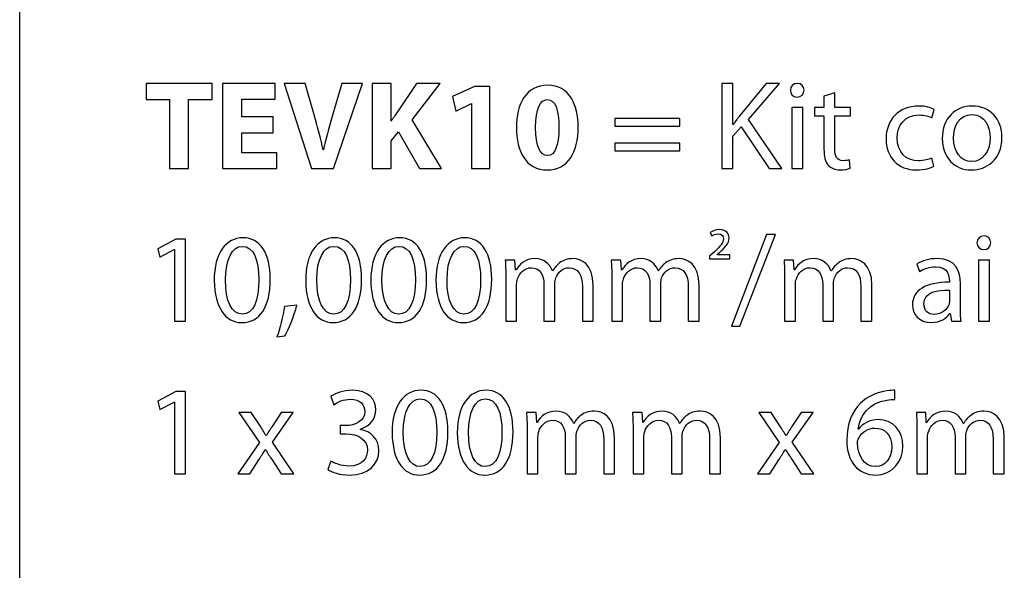
# Model space of a CAD drawing. Units: millimetres. Extents: x 10 to 1179, y 10 to 831.
# Drawn here: x 1087 to 1120, y 64 to 82 of the extents above; entities that cross this region are included whole.
import ezdxf

# ---------------------------------------------------------------- set-up
doc = ezdxf.new("R2010")
doc.units = ezdxf.units.MM
doc.layers.get('0').update_dxf_attribs({"linetype": 'CONTINUOUS'})

msp = doc.modelspace()

# ---------------------------------------------------------------- linework, layer by layer
at = {"color": 7}
msp.add_line((1087.45, 10.1768), (1087.45, 151.491), dxfattribs=at)
at = {"color": 0}
for p, q in [((1087.45, 10.1768), (1087.45, 151.491)), ((1093.86, 80.1303), (1091.67, 80.1303)), ((1091.67, 80.1303), (1091.67, 79.5955)), ((1093.86, 79.5955), (1093.86, 80.1303)), ((1095.96, 80.1303), (1094.21, 80.1303)), ((1094.21, 80.1303), (1094.21, 77.2968)), ((1095.96, 79.6064), (1095.96, 80.1303)), ((1096.96, 80.1303), (1096.26, 80.1303)), ((1096.26, 80.1303), (1097.17, 77.2968)), ((1097.31, 78.934), (1096.96, 80.1303)), ((1098.19, 80.1303), (1097.83, 78.9174)), ((1097.91, 77.2968), (1098.87, 80.1303)), ((1098.87, 80.1303), (1098.19, 80.1303)), ((1099.83, 80.1303), (1099.19, 80.1303)), ((1099.19, 80.1303), (1099.19, 77.2968)), ((1099.83, 78.879), (1099.83, 80.1303)), ((1100.67, 80.1303), (1100.04, 79.1877)), ((1100.53, 78.9231), (1101.46, 80.1303)), ((1101.46, 80.1303), (1100.67, 80.1303)), ((1111.21, 80.1303), (1110.85, 80.1303)), ((1110.85, 80.1303), (1110.85, 77.2968)), ((1111.21, 78.7633), (1111.21, 80.1303)), ((1112.32, 80.1303), (1111.45, 79.0663)), ((1111.74, 78.9284), (1112.77, 80.1303)), ((1112.77, 80.1303), (1112.32, 80.1303)), ((1102.6, 80.0308), (1101.87, 79.6946)), ((1103.12, 80.0308), (1102.6, 80.0308)), ((1103.12, 77.2968), (1103.12, 80.0308)), ((1114.61, 79.8216), (1114.25, 79.7059)), ((1114.61, 79.3309), (1114.61, 79.8216)), ((1091.67, 79.5955), (1092.44, 79.5955)), ((1092.44, 79.5955), (1092.44, 77.2968)), ((1093.08, 77.2968), (1093.08, 79.5955)), ((1093.08, 79.5955), (1093.86, 79.5955)), ((1094.85, 79.0166), (1094.85, 79.6064)), ((1094.85, 79.6064), (1095.96, 79.6064)), ((1101.87, 79.6946), (1101.98, 79.2152)), ((1101.98, 79.2152), (1102.5, 79.4632)), ((1102.5, 79.4632), (1102.5, 79.4632)), ((1102.5, 79.4632), (1102.5, 77.2968)), ((1113.35, 79.678), (1113.35, 79.678)), ((1114.25, 79.7059), (1114.25, 79.3309)), ((1113.55, 79.3309), (1113.18, 79.3309)), ((1113.18, 79.3309), (1113.18, 77.2968)), ((1113.55, 77.2968), (1113.55, 79.3309)), ((1114.25, 79.3309), (1113.93, 79.3309)), ((1113.93, 79.3309), (1113.93, 79.0497)), ((1115.14, 79.3309), (1114.61, 79.3309)), ((1115.14, 79.0497), (1115.14, 79.3309)), ((1117.84, 78.9891), (1117.92, 79.2702)), ((1095.9, 79.0166), (1094.85, 79.0166)), ((1095.9, 78.4931), (1095.9, 79.0166)), ((1099.83, 78.879), (1099.83, 78.879)), ((1101.51, 77.2968), (1100.53, 78.9231)), ((1109.45, 78.9672), (1107.28, 78.9672)), ((1107.28, 78.9672), (1107.28, 78.7135)), ((1109.45, 78.7135), (1109.45, 78.9672)), ((1111.23, 78.7633), (1111.21, 78.7633)), ((1112.85, 77.2968), (1111.74, 78.9284)), ((1113.93, 79.0497), (1114.25, 79.0497)), ((1114.25, 79.0497), (1114.25, 77.942)), ((1114.61, 77.9582), (1114.61, 79.0497)), ((1114.61, 79.0497), (1115.14, 79.0497)), ((1094.85, 77.8207), (1094.85, 78.4931)), ((1094.85, 78.4931), (1095.9, 78.4931)), ((1099.83, 78.2228), (1100.07, 78.5206)), ((1100.07, 78.5206), (1100.77, 77.2968)), ((1107.28, 78.7135), (1109.45, 78.7135)), ((1111.21, 78.3773), (1111.49, 78.6917)), ((1111.49, 78.6917), (1112.42, 77.2968)), ((1099.83, 77.2968), (1099.83, 78.2228)), ((1109.45, 78.1403), (1107.28, 78.1403)), ((1107.28, 78.1403), (1107.28, 77.8923)), ((1109.45, 77.8923), (1109.45, 78.1403)), ((1111.21, 77.2968), (1111.21, 78.3773)), ((1096.02, 77.8207), (1094.85, 77.8207)), ((1096.02, 77.2968), (1096.02, 77.8207)), ((1097.57, 77.9198), (1097.56, 77.9198)), ((1107.28, 77.8923), (1109.45, 77.8923)), ((1105.04, 77.7325), (1105.03, 77.7325)), ((1115.12, 77.3081), (1115.1, 77.5892)), ((1117.91, 77.374), (1117.85, 77.6496)), ((1119.18, 77.5286), (1119.17, 77.5286)), ((1092.44, 77.2968), (1093.08, 77.2968)), ((1094.21, 77.2968), (1096.02, 77.2968)), ((1097.17, 77.2968), (1097.91, 77.2968)), ((1099.19, 77.2968), (1099.83, 77.2968)), ((1100.77, 77.2968), (1101.51, 77.2968)), ((1102.5, 77.2968), (1103.12, 77.2968)), ((1105.03, 77.2527), (1105.03, 77.2527)), ((1110.85, 77.2968), (1111.21, 77.2968)), ((1112.42, 77.2968), (1112.85, 77.2968)), ((1113.18, 77.2968), (1113.55, 77.2968)), ((1119.16, 77.2527), (1119.17, 77.2527)), ((1110.46, 75.1649), (1110.51, 75.0492)), ((1092.65, 74.9501), (1092.05, 74.6305)), ((1092.97, 74.9501), (1092.65, 74.9501)), ((1092.97, 72.2161), (1092.97, 74.9501)), ((1112.34, 75.1004), (1111.17, 72.0467)), ((1111.45, 72.0467), (1112.63, 75.1004)), ((1112.63, 75.1004), (1112.34, 75.1004)), ((1092.05, 74.6305), (1092.12, 74.3493)), ((1092.12, 74.3493), (1092.6, 74.603)), ((1092.6, 74.603), (1092.61, 74.603)), ((1092.61, 74.603), (1092.61, 72.2161)), ((1110.6, 74.5257), (1110.44, 74.3825)), ((1110.69, 74.4319), (1110.76, 74.4982)), ((1119.58, 74.5987), (1119.58, 74.5987)), ((1103.95, 74.2502), (1103.63, 74.2502)), ((1103.97, 73.9249), (1103.95, 74.2502)), ((1107.48, 74.2502), (1107.16, 74.2502)), ((1107.5, 73.9249), (1107.48, 74.2502)), ((1110.44, 74.3825), (1110.44, 74.2887)), ((1110.44, 74.2887), (1111.11, 74.2887)), ((1110.69, 74.4266), (1110.69, 74.4319)), ((1111.11, 74.4266), (1110.69, 74.4266)), ((1111.11, 74.2887), (1111.11, 74.4266)), ((1113.24, 74.2516), (1112.92, 74.2516)), ((1113.26, 73.9263), (1113.24, 74.2516)), ((1119.77, 74.2516), (1119.4, 74.2516)), ((1119.4, 74.2516), (1119.4, 72.2175)), ((1119.77, 72.2175), (1119.77, 74.2516)), ((1103.99, 73.9249), (1103.97, 73.9249)), ((1105.21, 73.8918), (1105.2, 73.8918)), ((1107.52, 73.9249), (1107.5, 73.9249)), ((1108.74, 73.8918), (1108.73, 73.8918)), ((1113.27, 73.9263), (1113.26, 73.9263)), ((1114.5, 73.8932), (1114.48, 73.8932)), ((1117.35, 74.1246), (1117.43, 73.8766)), ((1103.65, 73.6988), (1103.65, 72.2161)), ((1107.18, 73.6988), (1107.18, 72.2161)), ((1112.94, 73.7002), (1112.94, 72.2175)), ((1118.43, 73.557), (1118.43, 73.5129)), ((1104.01, 72.2161), (1104.01, 73.4452)), ((1104.92, 73.4399), (1104.92, 72.2161)), ((1105.28, 72.2161), (1105.28, 73.4783)), ((1106.2, 73.3683), (1106.2, 72.2161)), ((1106.56, 72.2161), (1106.56, 73.4124)), ((1107.54, 72.2161), (1107.54, 73.4452)), ((1108.45, 73.4399), (1108.45, 72.2161)), ((1108.81, 72.2161), (1108.81, 73.4783)), ((1109.73, 73.3683), (1109.73, 72.2161)), ((1110.09, 72.2161), (1110.09, 73.4124)), ((1113.3, 72.2175), (1113.3, 73.4466)), ((1114.21, 73.4413), (1114.21, 72.2175)), ((1114.57, 72.2175), (1114.57, 73.4797)), ((1115.48, 73.3697), (1115.48, 72.2175)), ((1115.85, 72.2175), (1115.85, 73.4138)), ((1118.43, 73.2536), (1118.43, 72.9008)), ((1118.8, 72.7026), (1118.8, 73.4688)), ((1096.69, 72.7452), (1096.27, 72.7012)), ((1092.61, 72.2161), (1092.97, 72.2161)), ((1094.86, 72.4531), (1094.86, 72.4531)), ((1097.91, 72.4531), (1097.9, 72.4531)), ((1100.08, 72.4531), (1100.07, 72.4531)), ((1102.25, 72.4531), (1102.25, 72.4531)), ((1103.65, 72.2161), (1104.01, 72.2161)), ((1104.92, 72.2161), (1105.28, 72.2161)), ((1106.2, 72.2161), (1106.56, 72.2161)), ((1107.18, 72.2161), (1107.54, 72.2161)), ((1108.45, 72.2161), (1108.81, 72.2161)), ((1109.73, 72.2161), (1110.09, 72.2161)), ((1112.94, 72.2175), (1113.3, 72.2175)), ((1114.21, 72.2175), (1114.57, 72.2175)), ((1115.48, 72.2175), (1115.85, 72.2175)), ((1118.45, 72.4764), (1118.46, 72.4764)), ((1118.46, 72.4764), (1118.5, 72.2175)), ((1118.5, 72.2175), (1118.82, 72.2175)), ((1119.4, 72.2175), (1119.77, 72.2175)), ((1094.84, 72.172), (1094.85, 72.172)), ((1097.89, 72.172), (1097.89, 72.172)), ((1100.06, 72.172), (1100.06, 72.172)), ((1102.23, 72.172), (1102.24, 72.172)), ((1111.17, 72.0467), (1111.45, 72.0467)), ((1096.02, 71.6926), (1096.29, 71.7254)), ((1116.61, 69.6129), (1116.61, 69.9163)), ((1092.65, 69.8722), (1092.05, 69.5523)), ((1092.97, 69.8722), (1092.65, 69.8722)), ((1092.97, 67.1382), (1092.97, 69.8722)), ((1097.82, 69.7068), (1097.92, 69.4365)), ((1092.05, 69.5523), (1092.12, 69.2711)), ((1092.12, 69.2711), (1092.6, 69.5247)), ((1092.6, 69.5247), (1092.61, 69.5247)), ((1092.61, 69.5247), (1092.61, 67.1382)), ((1094.75, 69.172), (1095.44, 68.1743)), ((1095.16, 69.172), (1094.75, 69.172)), ((1095.46, 68.7366), (1095.16, 69.172)), ((1095.87, 68.1909), (1096.56, 69.172)), ((1096.16, 69.172), (1095.88, 68.7419)), ((1096.56, 69.172), (1096.16, 69.172)), ((1104.66, 69.172), (1104.34, 69.172)), ((1104.68, 68.8467), (1104.66, 69.172)), ((1108.19, 69.172), (1107.87, 69.172)), ((1108.21, 68.8467), (1108.19, 69.172)), ((1112.08, 69.172), (1112.76, 68.1743)), ((1112.49, 69.172), (1112.08, 69.172)), ((1112.78, 68.7366), (1112.49, 69.172)), ((1113.19, 68.1909), (1113.89, 69.172)), ((1113.49, 69.172), (1113.2, 68.7419)), ((1113.89, 69.172), (1113.49, 69.172)), ((1117.65, 69.172), (1117.33, 69.172)), ((1117.66, 68.8467), (1117.65, 69.172)), ((1098.33, 68.7419), (1098.13, 68.7419)), ((1098.13, 68.7419), (1098.13, 68.4664)), ((1098.81, 68.6096), (1098.81, 68.6209)), ((1104.36, 68.6209), (1104.36, 67.1382)), ((1104.7, 68.8467), (1104.68, 68.8467)), ((1105.92, 68.8139), (1105.91, 68.8139)), ((1107.89, 68.6209), (1107.89, 67.1382)), ((1108.23, 68.8467), (1108.21, 68.8467)), ((1109.45, 68.8139), (1109.44, 68.8139)), ((1115.4, 68.6209), (1115.39, 68.6209)), ((1117.35, 68.6209), (1117.35, 67.1382)), ((1117.68, 68.8467), (1117.66, 68.8467)), ((1118.91, 68.8139), (1118.89, 68.8139)), ((1095.67, 68.4057), (1095.66, 68.4057)), ((1098.13, 68.4664), (1098.33, 68.4664)), ((1104.72, 67.1382), (1104.72, 68.3673)), ((1105.63, 68.3616), (1105.63, 67.1382)), ((1105.99, 67.1382), (1105.99, 68.4004)), ((1106.91, 68.29), (1106.91, 67.1382)), ((1107.27, 67.1382), (1107.27, 68.3341)), ((1108.25, 67.1382), (1108.25, 68.3673)), ((1109.17, 68.3616), (1109.17, 67.1382)), ((1109.52, 67.1382), (1109.52, 68.4004)), ((1110.44, 68.29), (1110.44, 67.1382)), ((1110.8, 67.1382), (1110.8, 68.3341)), ((1113, 68.4057), (1112.99, 68.4057)), ((1117.7, 67.1382), (1117.7, 68.3673)), ((1118.62, 68.3616), (1118.62, 67.1382)), ((1118.98, 67.1382), (1118.98, 68.4004)), ((1119.89, 68.29), (1119.89, 67.1382)), ((1120.26, 67.1382), (1120.26, 68.3341)), ((1095.44, 68.1743), (1094.72, 67.1382)), ((1095.63, 67.9482), (1095.64, 67.9482)), ((1096.58, 67.1382), (1095.87, 68.1909)), ((1112.76, 68.1743), (1112.04, 67.1382)), ((1112.96, 67.9482), (1112.97, 67.9482)), ((1113.91, 67.1382), (1113.19, 68.1909)), ((1095.12, 67.1382), (1095.42, 67.5954)), ((1095.86, 67.5954), (1096.16, 67.1382)), ((1112.45, 67.1382), (1112.75, 67.5954)), ((1113.19, 67.5954), (1113.49, 67.1382)), ((1097.82, 67.5569), (1097.72, 67.2758)), ((1100.79, 67.3749), (1100.79, 67.3749)), ((1102.96, 67.3749), (1102.96, 67.3749)), ((1115.98, 67.3749), (1115.97, 67.3749)), ((1092.61, 67.1382), (1092.97, 67.1382)), ((1094.72, 67.1382), (1095.12, 67.1382)), ((1096.16, 67.1382), (1096.58, 67.1382)), ((1100.77, 67.0941), (1100.77, 67.0941)), ((1102.94, 67.0941), (1102.95, 67.0941)), ((1104.36, 67.1382), (1104.72, 67.1382)), ((1105.63, 67.1382), (1105.99, 67.1382)), ((1106.91, 67.1382), (1107.27, 67.1382)), ((1107.89, 67.1382), (1108.25, 67.1382)), ((1109.17, 67.1382), (1109.52, 67.1382)), ((1110.44, 67.1382), (1110.8, 67.1382)), ((1112.04, 67.1382), (1112.45, 67.1382)), ((1113.49, 67.1382), (1113.91, 67.1382)), ((1117.35, 67.1382), (1117.7, 67.1382)), ((1118.62, 67.1382), (1118.98, 67.1382)), ((1119.89, 67.1382), (1120.26, 67.1382))]:
    msp.add_line(p, q, dxfattribs=at)
for points in [[(1105.04, 80.0749), (1104.33, 80.0749), (1104, 79.4523), (1104, 78.6585)], [(1106.06, 78.6751), (1106.06, 79.4247), (1105.77, 80.0749), (1105.04, 80.0749)], [(1113.36, 80.1356), (1113.22, 80.1356), (1113.13, 80.0365), (1113.13, 79.9042)], [(1113.59, 79.9042), (1113.59, 80.0365), (1113.5, 80.1356), (1113.36, 80.1356)], [(1113.13, 79.9042), (1113.13, 79.7828), (1113.22, 79.678), (1113.35, 79.678)], [(1113.35, 79.678), (1113.5, 79.678), (1113.59, 79.7828), (1113.59, 79.9042)], [(1104.64, 78.6694), (1104.64, 79.2868), (1104.79, 79.5955), (1105.03, 79.5955)], [(1105.03, 79.5955), (1105.29, 79.5955), (1105.42, 79.2759), (1105.42, 78.6694)], [(1100.04, 79.1877), (1099.97, 79.0885), (1099.9, 78.9891), (1099.83, 78.879)], [(1117.41, 79.3806), (1116.74, 79.3806), (1116.32, 78.9174), (1116.32, 78.2948)], [(1116.69, 78.3167), (1116.69, 78.7358), (1116.94, 79.0829), (1117.41, 79.0829)], [(1117.92, 79.2702), (1117.82, 79.3253), (1117.62, 79.3806), (1117.41, 79.3806)], [(1117.41, 79.0829), (1117.61, 79.0829), (1117.75, 79.0332), (1117.84, 78.9891)], [(1119.19, 79.3806), (1118.64, 79.3806), (1118.19, 78.9781), (1118.19, 78.3001)], [(1118.57, 78.311), (1118.57, 78.697), (1118.75, 79.0995), (1119.19, 79.0995)], [(1120.18, 78.3332), (1120.18, 78.9563), (1119.78, 79.3806), (1119.19, 79.3806)], [(1119.19, 79.0995), (1119.62, 79.0995), (1119.79, 78.6694), (1119.79, 78.3223)], [(1097.56, 77.9198), (1097.49, 78.2726), (1097.4, 78.5922), (1097.31, 78.934)], [(1097.83, 78.9174), (1097.74, 78.5978), (1097.65, 78.2616), (1097.57, 77.9198)], [(1111.45, 79.0663), (1111.38, 78.9725), (1111.3, 78.8734), (1111.23, 78.7633)], [(1104, 78.6585), (1104, 77.8866), (1104.31, 77.2527), (1105.03, 77.2527)], [(1105.03, 77.7325), (1104.79, 77.7325), (1104.64, 78.0355), (1104.64, 78.6694)], [(1105.03, 77.2527), (1105.71, 77.2527), (1106.06, 77.8372), (1106.06, 78.6751)], [(1105.42, 78.6694), (1105.42, 78.0464), (1105.28, 77.7325), (1105.04, 77.7325)], [(1116.32, 78.2948), (1116.32, 77.6718), (1116.71, 77.2527), (1117.33, 77.2527)], [(1117.4, 77.5561), (1116.99, 77.5561), (1116.69, 77.8425), (1116.69, 78.3167)], [(1118.19, 78.3001), (1118.19, 77.6552), (1118.62, 77.2527), (1119.16, 77.2527)], [(1119.17, 77.5286), (1118.81, 77.5286), (1118.57, 77.8648), (1118.57, 78.311)], [(1119.17, 77.2527), (1119.65, 77.2527), (1120.18, 77.578), (1120.18, 78.3332)], [(1119.79, 78.3223), (1119.79, 77.8591), (1119.53, 77.5286), (1119.18, 77.5286)], [(1114.25, 77.942), (1114.25, 77.705), (1114.29, 77.5229), (1114.39, 77.4129)], [(1114.89, 77.5614), (1114.68, 77.5614), (1114.61, 77.705), (1114.61, 77.9582)], [(1115.1, 77.5892), (1115.05, 77.5727), (1114.99, 77.5614), (1114.89, 77.5614)], [(1117.85, 77.6496), (1117.74, 77.6055), (1117.6, 77.5561), (1117.4, 77.5561)], [(1114.39, 77.4129), (1114.48, 77.3134), (1114.62, 77.2527), (1114.79, 77.2527)], [(1114.79, 77.2527), (1114.93, 77.2527), (1115.05, 77.2806), (1115.12, 77.3081)], [(1117.33, 77.2527), (1117.6, 77.2527), (1117.82, 77.3247), (1117.91, 77.374)], [(1110.76, 75.2644), (1110.64, 75.2644), (1110.53, 75.2203), (1110.46, 75.1649)], [(1111.09, 74.9886), (1111.09, 75.1209), (1111, 75.2644), (1110.76, 75.2644)], [(1094.89, 74.9942), (1094.33, 74.9942), (1093.93, 74.4926), (1093.93, 73.5722)], [(1095.8, 73.6106), (1095.8, 74.4816), (1095.46, 74.9942), (1094.89, 74.9942)], [(1097.94, 74.9942), (1097.38, 74.9942), (1096.98, 74.4926), (1096.98, 73.5722)], [(1098.84, 73.6106), (1098.84, 74.4816), (1098.51, 74.9942), (1097.94, 74.9942)], [(1100.11, 74.9942), (1099.55, 74.9942), (1099.15, 74.4926), (1099.15, 73.5722)], [(1101.01, 73.6106), (1101.01, 74.4816), (1100.68, 74.9942), (1100.11, 74.9942)], [(1102.28, 74.9942), (1101.72, 74.9942), (1101.32, 74.4926), (1101.32, 73.5722)], [(1103.18, 73.6106), (1103.18, 74.4816), (1102.85, 74.9942), (1102.28, 74.9942)], [(1110.51, 75.0492), (1110.56, 75.088), (1110.63, 75.1265), (1110.72, 75.1265)], [(1110.9, 74.9558), (1110.9, 74.8288), (1110.8, 74.713), (1110.6, 74.5257)], [(1110.72, 75.1265), (1110.85, 75.1265), (1110.9, 75.0492), (1110.9, 74.9558)], [(1110.76, 74.4982), (1110.95, 74.6689), (1111.09, 74.8012), (1111.09, 74.9886)], [(1119.59, 75.0563), (1119.45, 75.0563), (1119.35, 74.9572), (1119.35, 74.8249)], [(1119.35, 74.8249), (1119.35, 74.7035), (1119.44, 74.5987), (1119.58, 74.5987)], [(1119.58, 74.5987), (1119.72, 74.5987), (1119.81, 74.7035), (1119.81, 74.8249)], [(1119.81, 74.8249), (1119.81, 74.9572), (1119.72, 75.0563), (1119.59, 75.0563)], [(1094.31, 73.594), (1094.31, 74.283), (1094.53, 74.7078), (1094.86, 74.7078)], [(1094.86, 74.7078), (1095.25, 74.7078), (1095.42, 74.2668), (1095.42, 73.594)], [(1097.35, 73.594), (1097.35, 74.283), (1097.57, 74.7078), (1097.91, 74.7078)], [(1097.91, 74.7078), (1098.3, 74.7078), (1098.47, 74.2668), (1098.47, 73.594)], [(1099.52, 73.594), (1099.52, 74.283), (1099.75, 74.7078), (1100.08, 74.7078)], [(1100.08, 74.7078), (1100.47, 74.7078), (1100.64, 74.2668), (1100.64, 73.594)], [(1101.69, 73.594), (1101.69, 74.283), (1101.92, 74.7078), (1102.25, 74.7078)], [(1102.25, 74.7078), (1102.64, 74.7078), (1102.81, 74.2668), (1102.81, 73.594)], [(1103.63, 74.2502), (1103.64, 74.0847), (1103.65, 73.914), (1103.65, 73.6988)], [(1104.62, 74.2996), (1104.29, 74.2996), (1104.1, 74.1179), (1103.99, 73.9249)], [(1105.2, 73.8918), (1105.11, 74.1288), (1104.9, 74.2996), (1104.62, 74.2996)], [(1105.44, 74.1564), (1105.36, 74.0904), (1105.27, 74.0075), (1105.21, 73.8918)], [(1105.89, 74.2996), (1105.69, 74.2996), (1105.56, 74.2446), (1105.44, 74.1564)], [(1106.56, 73.4124), (1106.56, 74.1232), (1106.16, 74.2996), (1105.89, 74.2996)], [(1107.16, 74.2502), (1107.17, 74.0847), (1107.18, 73.914), (1107.18, 73.6988)], [(1108.16, 74.2996), (1107.82, 74.2996), (1107.63, 74.1179), (1107.52, 73.9249)], [(1108.73, 73.8918), (1108.64, 74.1288), (1108.43, 74.2996), (1108.16, 74.2996)], [(1108.97, 74.1564), (1108.88, 74.0904), (1108.8, 74.0075), (1108.74, 73.8918)], [(1109.42, 74.2996), (1109.22, 74.2996), (1109.09, 74.2446), (1108.97, 74.1564)], [(1110.09, 73.4124), (1110.09, 74.1232), (1109.69, 74.2996), (1109.42, 74.2996)], [(1112.92, 74.2516), (1112.93, 74.0862), (1112.94, 73.9151), (1112.94, 73.7002)], [(1113.91, 74.301), (1113.57, 74.301), (1113.38, 74.1193), (1113.27, 73.9263)], [(1114.48, 73.8932), (1114.4, 74.1303), (1114.19, 74.301), (1113.91, 74.301)], [(1114.73, 74.1578), (1114.64, 74.0914), (1114.56, 74.0089), (1114.5, 73.8932)], [(1115.18, 74.301), (1114.98, 74.301), (1114.85, 74.246), (1114.73, 74.1578)], [(1115.85, 73.4138), (1115.85, 74.1246), (1115.44, 74.301), (1115.18, 74.301)], [(1118.02, 74.301), (1117.76, 74.301), (1117.51, 74.2294), (1117.35, 74.1246)], [(1118.8, 73.4688), (1118.8, 73.8766), (1118.64, 74.301), (1118.02, 74.301)], [(1104.04, 73.6272), (1104.1, 73.8092), (1104.27, 73.9965), (1104.5, 73.9965)], [(1104.5, 73.9965), (1104.78, 73.9965), (1104.92, 73.7651), (1104.92, 73.4399)], [(1105.32, 73.6604), (1105.38, 73.8367), (1105.54, 73.9965), (1105.76, 73.9965)], [(1105.76, 73.9965), (1106.05, 73.9965), (1106.2, 73.7651), (1106.2, 73.3683)], [(1107.57, 73.6272), (1107.63, 73.8092), (1107.8, 73.9965), (1108.03, 73.9965)], [(1108.03, 73.9965), (1108.31, 73.9965), (1108.45, 73.7651), (1108.45, 73.4399)], [(1108.84, 73.6604), (1108.91, 73.8367), (1109.07, 73.9965), (1109.29, 73.9965)], [(1109.29, 73.9965), (1109.58, 73.9965), (1109.73, 73.7651), (1109.73, 73.3683)], [(1113.33, 73.6286), (1113.38, 73.8106), (1113.56, 73.998), (1113.79, 73.998)], [(1113.79, 73.998), (1114.07, 73.998), (1114.21, 73.7665), (1114.21, 73.4413)], [(1114.6, 73.6618), (1114.67, 73.8382), (1114.83, 73.998), (1115.04, 73.998)], [(1115.04, 73.998), (1115.34, 73.998), (1115.48, 73.7665), (1115.48, 73.3697)], [(1117.43, 73.8766), (1117.58, 73.9704), (1117.77, 74.0255), (1117.97, 74.0255)], [(1117.97, 74.0255), (1118.38, 74.0311), (1118.43, 73.7224), (1118.43, 73.557)], [(1093.93, 73.5722), (1093.95, 72.668), (1094.31, 72.172), (1094.84, 72.172)], [(1094.86, 72.4531), (1094.52, 72.4531), (1094.3, 72.8832), (1094.31, 73.594)], [(1094.85, 72.172), (1095.45, 72.172), (1095.8, 72.6846), (1095.8, 73.6106)], [(1095.42, 73.594), (1095.42, 72.8998), (1095.24, 72.4531), (1094.86, 72.4531)], [(1096.98, 73.5722), (1096.99, 72.668), (1097.35, 72.172), (1097.89, 72.172)], [(1097.9, 72.4531), (1097.57, 72.4531), (1097.35, 72.8832), (1097.35, 73.594)], [(1097.89, 72.172), (1098.49, 72.172), (1098.84, 72.6846), (1098.84, 73.6106)], [(1098.47, 73.594), (1098.47, 72.8998), (1098.29, 72.4531), (1097.91, 72.4531)], [(1099.15, 73.5722), (1099.16, 72.668), (1099.52, 72.172), (1100.06, 72.172)], [(1100.07, 72.4531), (1099.74, 72.4531), (1099.52, 72.8832), (1099.52, 73.594)], [(1100.06, 72.172), (1100.66, 72.172), (1101.01, 72.6846), (1101.01, 73.6106)], [(1100.64, 73.594), (1100.64, 72.8998), (1100.45, 72.4531), (1100.08, 72.4531)], [(1101.32, 73.5722), (1101.33, 72.668), (1101.69, 72.172), (1102.23, 72.172)], [(1102.25, 72.4531), (1101.91, 72.4531), (1101.69, 72.8832), (1101.69, 73.594)], [(1102.24, 72.172), (1102.83, 72.172), (1103.18, 72.6846), (1103.18, 73.6106)], [(1102.81, 73.594), (1102.81, 72.8998), (1102.62, 72.4531), (1102.25, 72.4531)], [(1104.01, 73.4452), (1104.01, 73.5058), (1104.02, 73.5722), (1104.04, 73.6272)], [(1105.28, 73.4783), (1105.28, 73.539), (1105.3, 73.6106), (1105.32, 73.6604)], [(1107.54, 73.4452), (1107.54, 73.5058), (1107.55, 73.5722), (1107.57, 73.6272)], [(1108.81, 73.4783), (1108.81, 73.539), (1108.83, 73.6106), (1108.84, 73.6604)], [(1113.3, 73.4466), (1113.3, 73.5072), (1113.31, 73.5736), (1113.33, 73.6286)], [(1114.57, 73.4797), (1114.57, 73.5404), (1114.58, 73.612), (1114.6, 73.6618)], [(1118.43, 73.5129), (1117.64, 73.5182), (1117.2, 73.2483), (1117.2, 72.7576)], [(1117.58, 72.7964), (1117.58, 73.1933), (1118.03, 73.2649), (1118.43, 73.2536)], [(1118.43, 72.9008), (1118.43, 72.8624), (1118.43, 72.8239), (1118.42, 72.7851)], [(1096.27, 72.7012), (1096.23, 72.3981), (1096.12, 71.9459), (1096.02, 71.6926)], [(1096.29, 71.7254), (1096.4, 71.924), (1096.59, 72.3868), (1096.69, 72.7452)], [(1117.2, 72.7576), (1117.2, 72.4598), (1117.41, 72.1734), (1117.83, 72.1734)], [(1117.91, 72.4436), (1117.73, 72.4436), (1117.58, 72.5537), (1117.58, 72.7964)], [(1118.42, 72.7851), (1118.36, 72.6144), (1118.19, 72.4436), (1117.91, 72.4436)], [(1118.82, 72.2175), (1118.8, 72.3554), (1118.8, 72.5262), (1118.8, 72.7026)], [(1117.83, 72.1734), (1118.12, 72.1734), (1118.34, 72.3166), (1118.45, 72.4764)], [(1098.54, 69.9163), (1098.24, 69.9163), (1097.96, 69.8115), (1097.82, 69.7068)], [(1099.32, 69.2658), (1099.32, 69.5964), (1099.07, 69.9163), (1098.54, 69.9163)], [(1100.82, 69.9163), (1100.26, 69.9163), (1099.86, 69.4147), (1099.86, 68.4939)], [(1101.72, 68.5327), (1101.72, 69.4034), (1101.39, 69.9163), (1100.82, 69.9163)], [(1102.99, 69.9163), (1102.43, 69.9163), (1102.03, 69.4147), (1102.03, 68.4939)], [(1103.89, 68.5327), (1103.89, 69.4034), (1103.56, 69.9163), (1102.99, 69.9163)], [(1116.35, 69.8941), (1116, 69.85), (1115.7, 69.7121), (1115.47, 69.4863)], [(1116.61, 69.9163), (1116.55, 69.9163), (1116.45, 69.9107), (1116.35, 69.8941)], [(1097.92, 69.4365), (1098.03, 69.5247), (1098.25, 69.6186), (1098.47, 69.6186)], [(1098.47, 69.6186), (1098.81, 69.6186), (1098.95, 69.4256), (1098.95, 69.2051)], [(1100.23, 68.5161), (1100.23, 69.2051), (1100.45, 69.6295), (1100.79, 69.6295)], [(1100.79, 69.6295), (1101.18, 69.6295), (1101.35, 69.1885), (1101.35, 68.5161)], [(1102.41, 68.5161), (1102.41, 69.2051), (1102.62, 69.6295), (1102.96, 69.6295)], [(1102.96, 69.6295), (1103.35, 69.6295), (1103.52, 69.1885), (1103.52, 68.5161)], [(1115.39, 68.6209), (1115.45, 69.0785), (1115.75, 69.4972), (1116.34, 69.5911)], [(1116.34, 69.5911), (1116.44, 69.6076), (1116.54, 69.6129), (1116.61, 69.6129)], [(1098.81, 68.6209), (1099.14, 68.7419), (1099.32, 68.979), (1099.32, 69.2658)], [(1115.47, 69.4863), (1115.2, 69.2217), (1115.01, 68.7973), (1115.01, 68.2569)], [(1098.95, 69.2051), (1098.95, 68.8855), (1098.6, 68.7419), (1098.33, 68.7419)], [(1104.34, 69.172), (1104.35, 69.0065), (1104.36, 68.8358), (1104.36, 68.6209)], [(1105.33, 69.2217), (1105, 69.2217), (1104.8, 69.0397), (1104.7, 68.8467)], [(1104.75, 68.5493), (1104.8, 68.731), (1104.98, 68.9183), (1105.21, 68.9183)], [(1105.21, 68.9183), (1105.49, 68.9183), (1105.63, 68.6869), (1105.63, 68.3616)], [(1105.91, 68.8139), (1105.82, 69.0506), (1105.61, 69.2217), (1105.33, 69.2217)], [(1106.15, 69.0785), (1106.06, 69.0122), (1105.98, 68.9296), (1105.92, 68.8139)], [(1106.03, 68.5821), (1106.09, 68.7585), (1106.25, 68.9183), (1106.47, 68.9183)], [(1106.6, 69.2217), (1106.4, 69.2217), (1106.27, 69.1667), (1106.15, 69.0785)], [(1106.47, 68.9183), (1106.76, 68.9183), (1106.91, 68.6869), (1106.91, 68.29)], [(1107.27, 68.3341), (1107.27, 69.0453), (1106.87, 69.2217), (1106.6, 69.2217)], [(1107.87, 69.172), (1107.88, 69.0065), (1107.89, 68.8358), (1107.89, 68.6209)], [(1108.87, 69.2217), (1108.53, 69.2217), (1108.34, 69.0397), (1108.23, 68.8467)], [(1108.28, 68.5493), (1108.34, 68.731), (1108.51, 68.9183), (1108.74, 68.9183)], [(1108.74, 68.9183), (1109.02, 68.9183), (1109.17, 68.6869), (1109.17, 68.3616)], [(1109.44, 68.8139), (1109.35, 69.0506), (1109.14, 69.2217), (1108.87, 69.2217)], [(1109.68, 69.0785), (1109.59, 69.0122), (1109.51, 68.9296), (1109.45, 68.8139)], [(1109.56, 68.5821), (1109.62, 68.7585), (1109.78, 68.9183), (1110, 68.9183)], [(1110.13, 69.2217), (1109.93, 69.2217), (1109.8, 69.1667), (1109.68, 69.0785)], [(1110, 68.9183), (1110.29, 68.9183), (1110.44, 68.6869), (1110.44, 68.29)], [(1110.8, 68.3341), (1110.8, 69.0453), (1110.4, 69.2217), (1110.13, 69.2217)], [(1116.06, 68.9405), (1115.76, 68.9405), (1115.53, 68.7973), (1115.4, 68.6209)], [(1116.88, 68.0586), (1116.88, 68.5878), (1116.54, 68.9405), (1116.06, 68.9405)], [(1117.33, 69.172), (1117.34, 69.0065), (1117.35, 68.8358), (1117.35, 68.6209)], [(1118.32, 69.2217), (1117.98, 69.2217), (1117.79, 69.0397), (1117.68, 68.8467)], [(1117.74, 68.5493), (1117.79, 68.731), (1117.97, 68.9183), (1118.19, 68.9183)], [(1118.19, 68.9183), (1118.47, 68.9183), (1118.62, 68.6869), (1118.62, 68.3616)], [(1118.89, 68.8139), (1118.81, 69.0506), (1118.59, 69.2217), (1118.32, 69.2217)], [(1119.14, 69.0785), (1119.05, 69.0122), (1118.97, 68.9296), (1118.91, 68.8139)], [(1119.01, 68.5821), (1119.07, 68.7585), (1119.24, 68.9183), (1119.45, 68.9183)], [(1119.58, 69.2217), (1119.39, 69.2217), (1119.26, 69.1667), (1119.14, 69.0785)], [(1119.45, 68.9183), (1119.74, 68.9183), (1119.89, 68.6869), (1119.89, 68.29)], [(1120.26, 68.3341), (1120.26, 69.0453), (1119.85, 69.2217), (1119.58, 69.2217)], [(1095.66, 68.4057), (1095.59, 68.5214), (1095.53, 68.6209), (1095.46, 68.7366)], [(1095.88, 68.7419), (1095.81, 68.6319), (1095.73, 68.5271), (1095.67, 68.4057)], [(1099.42, 67.9097), (1099.42, 68.2957), (1099.15, 68.5493), (1098.81, 68.6096)], [(1105.99, 68.4004), (1105.99, 68.4611), (1106.01, 68.5327), (1106.03, 68.5821)], [(1109.52, 68.4004), (1109.52, 68.4611), (1109.54, 68.5327), (1109.56, 68.5821)], [(1112.99, 68.4057), (1112.92, 68.5214), (1112.85, 68.6209), (1112.78, 68.7366)], [(1113.2, 68.7419), (1113.13, 68.6319), (1113.06, 68.5271), (1113, 68.4057)], [(1115.41, 68.3232), (1115.51, 68.5271), (1115.73, 68.6594), (1115.95, 68.6594)], [(1115.95, 68.6594), (1116.29, 68.6594), (1116.51, 68.4223), (1116.51, 68.0311)], [(1118.98, 68.4004), (1118.98, 68.4611), (1118.99, 68.5327), (1119.01, 68.5821)], [(1098.33, 68.4664), (1098.69, 68.4664), (1099.04, 68.301), (1099.04, 67.9207)], [(1099.86, 68.4939), (1099.87, 67.5901), (1100.23, 67.0941), (1100.77, 67.0941)], [(1100.79, 67.3749), (1100.45, 67.3749), (1100.23, 67.8049), (1100.23, 68.5161)], [(1100.77, 67.0941), (1101.37, 67.0941), (1101.72, 67.6067), (1101.72, 68.5327)], [(1101.35, 68.5161), (1101.35, 67.8215), (1101.16, 67.3749), (1100.79, 67.3749)], [(1102.03, 68.4939), (1102.04, 67.5901), (1102.41, 67.0941), (1102.94, 67.0941)], [(1102.96, 67.3749), (1102.62, 67.3749), (1102.4, 67.8049), (1102.41, 68.5161)], [(1102.95, 67.0941), (1103.54, 67.0941), (1103.89, 67.6067), (1103.89, 68.5327)], [(1103.52, 68.5161), (1103.52, 67.8215), (1103.34, 67.3749), (1102.96, 67.3749)], [(1104.72, 68.3673), (1104.72, 68.428), (1104.73, 68.4939), (1104.75, 68.5493)], [(1108.25, 68.3673), (1108.25, 68.428), (1108.26, 68.4939), (1108.28, 68.5493)], [(1115.01, 68.2569), (1115.01, 67.546), (1115.39, 67.0941), (1115.97, 67.0941)], [(1115.37, 68.1634), (1115.37, 68.2293), (1115.39, 68.2847), (1115.41, 68.3232)], [(1117.7, 68.3673), (1117.7, 68.428), (1117.71, 68.4939), (1117.74, 68.5493)], [(1095.42, 67.5954), (1095.49, 67.7168), (1095.57, 67.8272), (1095.63, 67.9482)], [(1095.64, 67.9482), (1095.71, 67.8272), (1095.78, 67.7168), (1095.86, 67.5954)], [(1099.04, 67.9207), (1099.04, 67.6892), (1098.9, 67.3915), (1098.42, 67.3915)], [(1112.75, 67.5954), (1112.82, 67.7168), (1112.89, 67.8272), (1112.96, 67.9482)], [(1112.97, 67.9482), (1113.04, 67.8272), (1113.11, 67.7168), (1113.19, 67.5954)], [(1115.97, 67.3749), (1115.59, 67.3749), (1115.38, 67.7168), (1115.37, 68.1634)], [(1115.97, 67.0941), (1116.54, 67.0941), (1116.88, 67.5569), (1116.88, 68.0586)], [(1116.51, 68.0311), (1116.51, 67.6451), (1116.29, 67.3749), (1115.98, 67.3749)], [(1098.43, 67.0941), (1099.08, 67.0941), (1099.42, 67.4744), (1099.42, 67.9097)], [(1097.72, 67.2758), (1097.85, 67.1876), (1098.12, 67.0941), (1098.43, 67.0941)], [(1098.42, 67.3915), (1098.16, 67.3915), (1097.92, 67.4963), (1097.82, 67.5569)]]:
    msp.add_open_spline(points, degree=3, dxfattribs=at)

doc.saveas('drawing.dxf')
